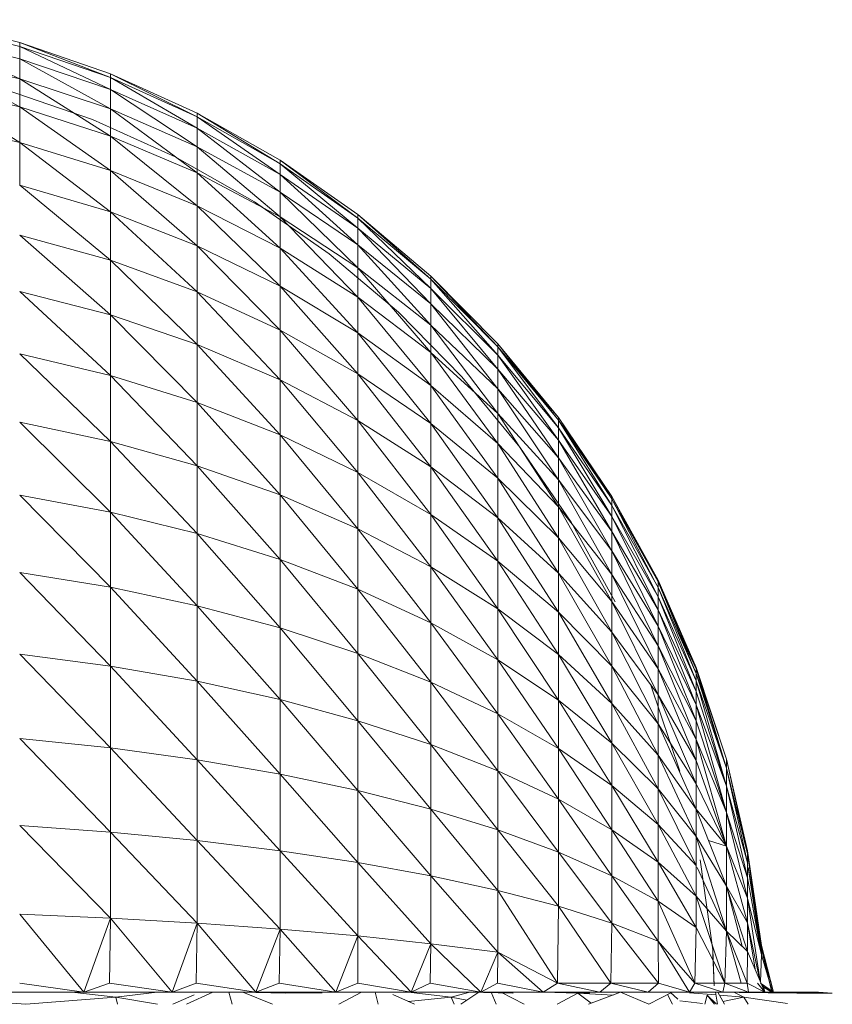
# Model space of a CAD drawing. Units: inches. Extents: x 12 to 6732, y 8 to 4760.
# Drawn here: x 2334 to 2376, y 4266 to 4317 of the extents above; entities that cross this region are included whole.
import ezdxf

# ---------------------------------------------------------------- set-up
doc = ezdxf.new("R2010")
doc.units = ezdxf.units.IN
doc.header["$MEASUREMENT"] = 0

# ---------------------------------------------------------------- blocks, each defined once
blk = doc.blocks.new('75_DWG-539185-North')
at = {"lineweight": 9}
for p, q in [((-7619.063, 2332.902), (-7614.296, 2331.72)), ((-7619.063, 2332.687), (-7614.296, 2331.51)), ((-7614.296, 2329.839), (-7619.063, 2332.044)), ((-7619.063, 2332.044), (-7614.296, 2330.882)), ((-7614.296, 2331.72), (-7609.599, 2330.105)), ((-7614.296, 2331.51), (-7614.296, 2331.72)), ((-7609.599, 2329.901), (-7614.296, 2331.72)), ((-7614.296, 2330.882), (-7614.296, 2331.51)), ((-7609.599, 2329.292), (-7614.296, 2331.51)), ((-7614.296, 2331.51), (-7609.599, 2329.901)), ((-7614.296, 2328.392), (-7619.063, 2330.978)), ((-7619.063, 2330.978), (-7614.296, 2329.839)), ((-7614.296, 2329.839), (-7614.296, 2330.882)), ((-7609.599, 2328.283), (-7614.296, 2330.882)), ((-7614.296, 2330.882), (-7609.599, 2329.292)), ((-7609.599, 2330.105), (-7605.111, 2328.069)), ((-7609.599, 2329.901), (-7609.599, 2330.105)), ((-7605.111, 2327.874), (-7609.599, 2330.105)), ((-7614.296, 2328.392), (-7614.296, 2329.839)), ((-7609.599, 2326.88), (-7614.296, 2329.839)), ((-7614.296, 2329.839), (-7609.599, 2328.283)), ((-7609.599, 2329.292), (-7609.599, 2329.901)), ((-7605.111, 2327.289), (-7609.599, 2329.901)), ((-7609.599, 2329.901), (-7605.111, 2327.874)), ((-7614.296, 2326.551), (-7619.063, 2329.497)), ((-7619.063, 2329.497), (-7614.296, 2328.392)), ((-7610.529, 2327.736), (-7614.994, 2329.275)), ((-7609.599, 2328.283), (-7609.599, 2329.292)), ((-7605.111, 2326.321), (-7609.599, 2329.292)), ((-7609.599, 2329.292), (-7605.111, 2327.289)), ((-7614.296, 2326.551), (-7614.296, 2328.392)), ((-7609.599, 2325.097), (-7614.296, 2328.392)), ((-7614.296, 2328.392), (-7609.599, 2326.88)), ((-7609.599, 2326.88), (-7609.599, 2328.283)), ((-7605.111, 2324.976), (-7609.599, 2328.283)), ((-7609.599, 2328.283), (-7605.111, 2326.321)), ((-7605.111, 2328.069), (-7600.809, 2325.63)), ((-7605.111, 2327.874), (-7605.111, 2328.069)), ((-7600.809, 2325.445), (-7605.111, 2328.069)), ((-7619.063, 2327.614), (-7614.296, 2326.551)), ((-7606.25, 2325.796), (-7610.529, 2327.736)), ((-7605.111, 2327.289), (-7605.111, 2327.874)), ((-7600.809, 2324.89), (-7605.111, 2327.874)), ((-7605.111, 2327.874), (-7600.809, 2325.445)), ((-7605.111, 2326.321), (-7605.111, 2327.289)), ((-7600.809, 2323.971), (-7605.111, 2327.289)), ((-7605.111, 2327.289), (-7600.809, 2324.89)), ((-7614.296, 2324.331), (-7614.296, 2326.551)), ((-7609.599, 2322.947), (-7614.296, 2326.551)), ((-7614.296, 2326.551), (-7609.599, 2325.097)), ((-7609.599, 2325.097), (-7609.599, 2326.88)), ((-7605.111, 2323.265), (-7609.599, 2326.88)), ((-7609.599, 2326.88), (-7605.111, 2324.976)), ((-7605.111, 2324.976), (-7605.111, 2326.321)), ((-7600.809, 2322.694), (-7605.111, 2326.321)), ((-7605.111, 2326.321), (-7600.809, 2323.971)), ((-7602.134, 2323.474), (-7606.25, 2325.796)), ((-7600.809, 2325.63), (-7596.786, 2322.809)), ((-7600.809, 2325.445), (-7600.809, 2325.63)), ((-7596.786, 2322.635), (-7600.809, 2325.63)), ((-7600.809, 2324.89), (-7600.809, 2325.445)), ((-7596.786, 2322.115), (-7600.809, 2325.445)), ((-7600.809, 2325.445), (-7596.786, 2322.635)), ((-7609.599, 2322.947), (-7609.599, 2325.097)), ((-7605.111, 2321.202), (-7609.599, 2325.097)), ((-7609.599, 2325.097), (-7605.111, 2323.265)), ((-7605.111, 2323.265), (-7605.111, 2324.976)), ((-7600.809, 2321.07), (-7605.111, 2324.976)), ((-7605.111, 2324.976), (-7600.809, 2322.694)), ((-7600.809, 2323.971), (-7600.809, 2324.89)), ((-7596.786, 2321.252), (-7600.809, 2324.89)), ((-7600.809, 2324.89), (-7596.786, 2322.115)), ((-7609.599, 2320.448), (-7614.296, 2324.331)), ((-7614.296, 2324.331), (-7609.599, 2322.947)), ((-7600.809, 2322.694), (-7600.809, 2323.971)), ((-7596.786, 2320.054), (-7600.809, 2323.971)), ((-7600.809, 2323.971), (-7596.786, 2321.252)), ((-7598.274, 2320.785), (-7602.134, 2323.474)), ((-7609.599, 2320.448), (-7609.599, 2322.947)), ((-7605.111, 2318.805), (-7609.599, 2322.947)), ((-7609.599, 2322.947), (-7605.111, 2321.202)), ((-7605.111, 2321.202), (-7605.111, 2323.265)), ((-7600.809, 2319.113), (-7605.111, 2323.265)), ((-7605.111, 2323.265), (-7600.809, 2321.07)), ((-7600.809, 2321.07), (-7600.809, 2322.694)), ((-7596.786, 2318.531), (-7600.809, 2322.694)), ((-7600.809, 2322.694), (-7596.786, 2320.054)), ((-7596.786, 2322.809), (-7592.995, 2319.628)), ((-7596.786, 2322.635), (-7596.786, 2322.809)), ((-7592.995, 2319.468), (-7596.786, 2322.809)), ((-7596.786, 2322.115), (-7596.786, 2322.635)), ((-7592.995, 2318.986), (-7596.786, 2322.635)), ((-7596.786, 2322.635), (-7592.995, 2319.468)), ((-7596.786, 2321.252), (-7596.786, 2322.115)), ((-7592.995, 2318.188), (-7596.786, 2322.115)), ((-7596.786, 2322.115), (-7592.995, 2318.986)), ((-7609.599, 2317.62), (-7614.296, 2321.752)), ((-7614.296, 2321.752), (-7609.599, 2320.448)), ((-7605.111, 2318.805), (-7605.111, 2321.202)), ((-7600.809, 2316.837), (-7605.111, 2321.202)), ((-7605.111, 2321.202), (-7600.809, 2319.113)), ((-7600.809, 2319.113), (-7600.809, 2321.07)), ((-7596.786, 2316.694), (-7600.809, 2321.07)), ((-7600.809, 2321.07), (-7596.786, 2318.531)), ((-7596.786, 2320.054), (-7596.786, 2321.252)), ((-7592.995, 2317.079), (-7596.786, 2321.252)), ((-7596.786, 2321.252), (-7592.995, 2318.188)), ((-7609.599, 2317.62), (-7609.599, 2320.448)), ((-7605.111, 2316.092), (-7609.599, 2320.448)), ((-7609.599, 2320.448), (-7605.111, 2318.805)), ((-7594.67, 2317.756), (-7598.274, 2320.785)), ((-7596.786, 2318.531), (-7596.786, 2320.054)), ((-7592.995, 2315.669), (-7596.786, 2320.054)), ((-7596.786, 2320.054), (-7592.995, 2317.079)), ((-7592.995, 2319.628), (-7589.53, 2316.116)), ((-7592.995, 2319.468), (-7592.995, 2319.628)), ((-7589.53, 2315.969), (-7592.995, 2319.628)), ((-7592.995, 2318.986), (-7592.995, 2319.468)), ((-7589.53, 2315.531), (-7592.995, 2319.468)), ((-7592.995, 2319.468), (-7589.53, 2315.969)), ((-7614.296, 2318.833), (-7609.599, 2314.486)), ((-7614.296, 2318.833), (-7609.599, 2317.62)), ((-7605.111, 2316.092), (-7605.111, 2318.805)), ((-7600.809, 2314.262), (-7605.111, 2318.805)), ((-7605.111, 2318.805), (-7600.809, 2316.837)), ((-7600.809, 2316.837), (-7600.809, 2319.113)), ((-7596.786, 2314.56), (-7600.809, 2319.113)), ((-7600.809, 2319.113), (-7596.786, 2316.694)), ((-7592.995, 2318.188), (-7592.995, 2318.986)), ((-7589.53, 2314.803), (-7592.995, 2318.986)), ((-7592.995, 2318.986), (-7589.53, 2315.531)), ((-7596.786, 2316.694), (-7596.786, 2318.531)), ((-7592.995, 2313.969), (-7596.786, 2318.531)), ((-7596.786, 2318.531), (-7592.995, 2315.669)), ((-7592.995, 2317.079), (-7592.995, 2318.188)), ((-7589.53, 2313.793), (-7592.995, 2318.188)), ((-7592.995, 2318.188), (-7589.53, 2314.803)), ((-7609.599, 2314.486), (-7609.599, 2317.62)), ((-7609.599, 2317.62), (-7605.111, 2313.086)), ((-7609.599, 2317.62), (-7605.111, 2316.092)), ((-7591.391, 2314.409), (-7594.67, 2317.756)), ((-7600.809, 2314.262), (-7600.809, 2316.837)), ((-7596.786, 2312.144), (-7600.809, 2316.837)), ((-7600.809, 2316.837), (-7596.786, 2314.56)), ((-7592.995, 2315.669), (-7592.995, 2317.079)), ((-7589.53, 2312.508), (-7592.995, 2317.079)), ((-7592.995, 2317.079), (-7589.53, 2313.793)), ((-7596.786, 2314.56), (-7596.786, 2316.694)), ((-7592.995, 2311.993), (-7596.786, 2316.694)), ((-7596.786, 2316.694), (-7592.995, 2313.969)), ((-7605.111, 2313.086), (-7605.111, 2316.092)), ((-7605.111, 2316.092), (-7600.809, 2311.408)), ((-7605.111, 2316.092), (-7600.809, 2314.262)), ((-7589.53, 2316.116), (-7586.391, 2312.3)), ((-7589.53, 2315.969), (-7589.53, 2316.116)), ((-7586.391, 2312.17), (-7589.53, 2316.116)), ((-7589.53, 2315.531), (-7589.53, 2315.969)), ((-7586.391, 2311.777), (-7589.53, 2315.969)), ((-7589.53, 2315.969), (-7586.391, 2312.17)), ((-7586.391, 2312.3), (-7589.53, 2315.968)), ((-7609.599, 2311.073), (-7614.296, 2315.598)), ((-7614.296, 2315.598), (-7609.599, 2314.486)), ((-7592.995, 2313.969), (-7592.995, 2315.669)), ((-7589.53, 2310.959), (-7592.995, 2315.669)), ((-7592.995, 2315.669), (-7589.53, 2312.508)), ((-7589.53, 2314.803), (-7589.53, 2315.531)), ((-7586.391, 2311.126), (-7589.53, 2315.531)), ((-7589.53, 2315.531), (-7586.391, 2311.777)), ((-7589.53, 2313.793), (-7589.53, 2314.803)), ((-7586.391, 2310.223), (-7589.53, 2314.803)), ((-7589.53, 2314.803), (-7586.391, 2311.126)), ((-7609.599, 2311.073), (-7609.599, 2314.486)), ((-7605.111, 2309.811), (-7609.599, 2314.486)), ((-7609.599, 2314.486), (-7605.111, 2313.086)), ((-7600.809, 2311.408), (-7600.809, 2314.262)), ((-7600.809, 2314.262), (-7596.786, 2309.467)), ((-7600.809, 2314.262), (-7596.786, 2312.144)), ((-7596.786, 2312.144), (-7596.786, 2314.56)), ((-7592.995, 2309.757), (-7596.786, 2314.56)), ((-7596.786, 2314.56), (-7592.995, 2311.993)), ((-7588.391, 2310.774), (-7591.391, 2314.409)), ((-7592.995, 2311.993), (-7592.995, 2313.969)), ((-7589.53, 2309.158), (-7592.995, 2313.969)), ((-7592.995, 2313.969), (-7589.53, 2310.959)), ((-7589.53, 2312.508), (-7589.53, 2313.793)), ((-7586.391, 2309.074), (-7589.53, 2313.793)), ((-7589.53, 2313.793), (-7586.391, 2310.223)), ((-7605.111, 2309.811), (-7605.111, 2313.086)), ((-7600.809, 2308.3), (-7605.111, 2313.086)), ((-7605.111, 2313.086), (-7600.809, 2311.408)), ((-7589.53, 2310.959), (-7589.53, 2312.508)), ((-7586.391, 2307.689), (-7589.53, 2312.508)), ((-7589.53, 2312.508), (-7586.391, 2309.074)), ((-7586.391, 2312.3), (-7583.624, 2308.214)), ((-7586.391, 2312.17), (-7586.391, 2312.3)), ((-7583.624, 2308.1), (-7586.391, 2312.3)), ((-7586.391, 2312.3), (-7586.391, 2312.169)), ((-7609.599, 2307.406), (-7614.296, 2312.074)), ((-7614.296, 2312.074), (-7609.599, 2311.073)), ((-7596.786, 2309.467), (-7596.786, 2312.144)), ((-7596.786, 2312.144), (-7592.995, 2307.279)), ((-7596.786, 2312.144), (-7592.995, 2309.757)), ((-7592.995, 2309.757), (-7592.995, 2311.993)), ((-7589.53, 2307.121), (-7592.995, 2311.993)), ((-7592.995, 2311.993), (-7589.53, 2309.158)), ((-7586.391, 2311.777), (-7586.391, 2312.17)), ((-7583.624, 2307.757), (-7586.391, 2312.17)), ((-7586.391, 2312.17), (-7583.624, 2308.1)), ((-7583.624, 2308.214), (-7586.391, 2312.169)), ((-7586.391, 2311.126), (-7586.391, 2311.777)), ((-7583.624, 2307.189), (-7586.391, 2311.777)), ((-7586.391, 2311.777), (-7583.624, 2307.757)), ((-7600.809, 2308.3), (-7600.809, 2311.408)), ((-7596.786, 2306.551), (-7600.809, 2311.408)), ((-7600.809, 2311.408), (-7596.786, 2309.467)), ((-7609.599, 2307.406), (-7609.599, 2311.073)), ((-7605.111, 2306.294), (-7609.599, 2311.073)), ((-7609.599, 2311.073), (-7605.111, 2309.811)), ((-7589.53, 2309.158), (-7589.53, 2310.959)), ((-7586.391, 2306.079), (-7589.53, 2310.959)), ((-7589.53, 2310.959), (-7586.391, 2307.689)), ((-7585.74, 2306.882), (-7588.391, 2310.774)), ((-7586.391, 2310.223), (-7586.391, 2311.126)), ((-7583.624, 2306.4), (-7586.391, 2311.126)), ((-7586.391, 2311.126), (-7583.624, 2307.189)), ((-7586.391, 2309.074), (-7586.391, 2310.223)), ((-7583.624, 2305.397), (-7586.391, 2310.223)), ((-7586.391, 2310.223), (-7583.624, 2306.4)), ((-7605.111, 2306.294), (-7605.111, 2309.811)), ((-7600.809, 2304.961), (-7605.111, 2309.811)), ((-7605.111, 2309.811), (-7600.809, 2308.3)), ((-7592.995, 2307.279), (-7592.995, 2309.757)), ((-7592.995, 2309.757), (-7589.53, 2304.863)), ((-7592.995, 2309.757), (-7589.53, 2307.121)), ((-7596.786, 2306.551), (-7596.786, 2309.467)), ((-7592.995, 2304.58), (-7596.786, 2309.467)), ((-7596.786, 2309.467), (-7592.995, 2307.279)), ((-7589.53, 2307.121), (-7589.53, 2309.158)), ((-7586.391, 2304.257), (-7589.53, 2309.158)), ((-7589.53, 2309.158), (-7586.391, 2306.079)), ((-7586.391, 2307.689), (-7586.391, 2309.074)), ((-7583.624, 2304.187), (-7586.391, 2309.074)), ((-7586.391, 2309.074), (-7583.624, 2305.397)), ((-7609.599, 2303.517), (-7614.296, 2308.289)), ((-7614.296, 2308.289), (-7609.599, 2307.406)), ((-7600.809, 2304.961), (-7600.809, 2308.3)), ((-7596.786, 2303.419), (-7600.809, 2308.3)), ((-7600.809, 2308.3), (-7596.786, 2306.551)), ((-7583.624, 2308.214), (-7581.229, 2303.892)), ((-7583.624, 2308.1), (-7583.624, 2308.214)), ((-7581.229, 2303.795), (-7583.624, 2308.214)), ((-7583.624, 2308.214), (-7583.624, 2308.099)), ((-7583.624, 2307.757), (-7583.624, 2308.1)), ((-7581.394, 2303.822), (-7583.624, 2308.1)), ((-7583.624, 2308.1), (-7581.229, 2303.795)), ((-7586.391, 2306.079), (-7586.391, 2307.689)), ((-7583.624, 2302.781), (-7586.391, 2307.689)), ((-7586.391, 2307.689), (-7583.624, 2304.187)), ((-7583.624, 2307.189), (-7583.624, 2307.757)), ((-7581.229, 2303.024), (-7583.624, 2307.757)), ((-7583.624, 2307.757), (-7581.229, 2303.505)), ((-7609.599, 2303.517), (-7609.599, 2307.406)), ((-7605.111, 2302.563), (-7609.599, 2307.406)), ((-7609.599, 2307.406), (-7605.111, 2306.294)), ((-7592.995, 2304.58), (-7592.995, 2307.279)), ((-7589.53, 2302.403), (-7592.995, 2307.279)), ((-7592.995, 2307.279), (-7589.53, 2304.863)), ((-7589.53, 2304.863), (-7589.53, 2307.121)), ((-7589.53, 2307.121), (-7586.391, 2302.238)), ((-7589.53, 2307.121), (-7586.391, 2304.257)), ((-7583.624, 2306.4), (-7583.624, 2307.189)), ((-7581.229, 2302.357), (-7583.624, 2307.189)), ((-7583.624, 2307.189), (-7581.229, 2303.024)), ((-7585.74, 2306.882), (-7583.461, 2302.764)), ((-7605.111, 2302.563), (-7605.111, 2306.294)), ((-7600.809, 2301.42), (-7605.111, 2306.294)), ((-7605.111, 2306.294), (-7600.809, 2304.961)), ((-7596.786, 2303.419), (-7596.786, 2306.551)), ((-7592.995, 2301.681), (-7596.786, 2306.551)), ((-7596.786, 2306.551), (-7592.995, 2304.58)), ((-7586.391, 2304.257), (-7586.391, 2306.079)), ((-7583.624, 2301.19), (-7586.391, 2306.079)), ((-7586.391, 2306.079), (-7583.624, 2302.781)), ((-7583.624, 2305.397), (-7583.624, 2306.4)), ((-7581.229, 2301.507), (-7583.624, 2306.4)), ((-7583.624, 2306.4), (-7581.229, 2302.357)), ((-7583.624, 2304.187), (-7583.624, 2305.397)), ((-7581.229, 2300.483), (-7583.624, 2305.397)), ((-7583.624, 2305.397), (-7581.229, 2301.507)), ((-7600.809, 2301.42), (-7600.809, 2304.961)), ((-7596.786, 2300.097), (-7600.809, 2304.961)), ((-7600.809, 2304.961), (-7596.786, 2303.419)), ((-7592.995, 2301.681), (-7592.995, 2304.58)), ((-7589.53, 2299.762), (-7592.995, 2304.58)), ((-7592.995, 2304.58), (-7589.53, 2302.403)), ((-7589.53, 2302.403), (-7589.53, 2304.863)), ((-7586.391, 2300.039), (-7589.53, 2304.863)), ((-7589.53, 2304.863), (-7586.391, 2302.238)), ((-7609.599, 2299.437), (-7614.296, 2304.275)), ((-7614.296, 2304.275), (-7609.599, 2303.517)), ((-7586.391, 2302.238), (-7586.391, 2304.257)), ((-7586.391, 2304.257), (-7583.624, 2299.427)), ((-7586.391, 2304.257), (-7583.624, 2301.19)), ((-7583.624, 2302.781), (-7583.624, 2304.187)), ((-7581.229, 2299.293), (-7583.624, 2304.187)), ((-7583.624, 2304.187), (-7581.229, 2300.483)), ((-7609.599, 2299.437), (-7609.599, 2303.517)), ((-7605.111, 2298.649), (-7609.599, 2303.517)), ((-7609.599, 2303.517), (-7605.111, 2302.563)), ((-7581.229, 2303.892), (-7579.252, 2299.369)), ((-7581.229, 2303.822), (-7581.229, 2303.892)), ((-7579.252, 2299.291), (-7581.229, 2303.892)), ((-7581.229, 2303.892), (-7581.229, 2303.822)), ((-7581.229, 2303.505), (-7581.229, 2303.795)), ((-7579.252, 2299.056), (-7581.229, 2303.795)), ((-7581.229, 2303.795), (-7579.252, 2299.291)), ((-7579.252, 2299.369), (-7581.229, 2303.795)), ((-7581.229, 2303.795), (-7579.252, 2299.29)), ((-7596.786, 2300.097), (-7596.786, 2303.419)), ((-7592.995, 2298.606), (-7596.786, 2303.419)), ((-7596.786, 2303.419), (-7592.995, 2301.681)), ((-7581.229, 2303.024), (-7581.229, 2303.505)), ((-7579.252, 2298.666), (-7581.229, 2303.505)), ((-7581.229, 2303.505), (-7579.252, 2299.056)), ((-7581.229, 2302.357), (-7581.229, 2303.024)), ((-7579.252, 2298.125), (-7581.229, 2303.024)), ((-7581.229, 2303.024), (-7579.252, 2298.666)), ((-7605.111, 2298.649), (-7605.111, 2302.563)), ((-7600.809, 2297.704), (-7605.111, 2302.563)), ((-7605.111, 2302.563), (-7600.809, 2301.42)), ((-7583.624, 2301.19), (-7583.624, 2302.781)), ((-7581.229, 2297.946), (-7583.624, 2302.781)), ((-7583.624, 2302.781), (-7581.229, 2299.293)), ((-7589.53, 2299.762), (-7589.53, 2302.403)), ((-7586.391, 2297.677), (-7589.53, 2302.403)), ((-7589.53, 2302.403), (-7586.391, 2300.039)), ((-7586.391, 2300.039), (-7586.391, 2302.238)), ((-7583.624, 2297.506), (-7586.391, 2302.238)), ((-7586.391, 2302.238), (-7583.624, 2299.427)), ((-7581.229, 2301.507), (-7581.229, 2302.357)), ((-7579.252, 2297.437), (-7581.229, 2302.357)), ((-7581.229, 2302.357), (-7579.252, 2298.125)), ((-7592.995, 2298.606), (-7592.995, 2301.681)), ((-7589.53, 2296.96), (-7592.995, 2301.681)), ((-7592.995, 2301.681), (-7589.53, 2299.762)), ((-7581.229, 2300.483), (-7581.229, 2301.507)), ((-7579.252, 2296.607), (-7581.229, 2301.507)), ((-7581.229, 2301.507), (-7579.252, 2297.437)), ((-7600.809, 2297.704), (-7600.809, 2301.42)), ((-7596.786, 2296.612), (-7600.809, 2301.42)), ((-7600.809, 2301.42), (-7596.786, 2300.097)), ((-7583.624, 2299.427), (-7583.624, 2301.19)), ((-7583.624, 2301.19), (-7581.229, 2296.454)), ((-7583.624, 2301.19), (-7581.229, 2297.946)), ((-7579.252, 2299.29), (-7580.133, 2301.169)), ((-7581.229, 2299.293), (-7581.229, 2300.483)), ((-7579.252, 2295.643), (-7581.229, 2300.483)), ((-7581.229, 2300.483), (-7579.252, 2296.607)), ((-7609.599, 2295.2), (-7614.296, 2300.063)), ((-7614.296, 2300.063), (-7609.599, 2299.437)), ((-7596.786, 2296.612), (-7596.786, 2300.097)), ((-7592.995, 2295.38), (-7596.786, 2300.097)), ((-7596.786, 2300.097), (-7592.995, 2298.606)), ((-7586.391, 2297.677), (-7586.391, 2300.039)), ((-7583.624, 2295.444), (-7586.391, 2300.039)), ((-7586.391, 2300.039), (-7583.624, 2297.506)), ((-7609.599, 2295.2), (-7609.599, 2299.437)), ((-7605.111, 2294.583), (-7609.599, 2299.437)), ((-7609.599, 2299.437), (-7605.111, 2298.649)), ((-7589.53, 2296.96), (-7589.53, 2299.762)), ((-7586.391, 2295.171), (-7589.53, 2299.762)), ((-7589.53, 2299.762), (-7586.391, 2297.677)), ((-7583.624, 2297.506), (-7583.624, 2299.427)), ((-7581.229, 2294.828), (-7583.624, 2299.427)), ((-7583.624, 2299.427), (-7581.229, 2296.454)), ((-7581.229, 2297.946), (-7581.229, 2299.293)), ((-7579.252, 2294.552), (-7581.229, 2299.293)), ((-7581.229, 2299.293), (-7579.252, 2295.643)), ((-7577.694, 2294.625), (-7579.252, 2299.369)), ((-7577.694, 2294.152), (-7579.252, 2299.291)), ((-7579.252, 2299.056), (-7579.252, 2299.291)), ((-7579.252, 2299.291), (-7577.694, 2294.625)), ((-7577.694, 2294.625), (-7579.252, 2299.29)), ((-7579.252, 2299.29), (-7577.694, 2294.625)), ((-7579.252, 2299.29), (-7579.252, 2299.055)), ((-7579.252, 2298.666), (-7579.252, 2299.056)), ((-7577.694, 2294.152), (-7579.252, 2299.056)), ((-7578.733, 2297.58), (-7579.252, 2299.055)), ((-7605.111, 2294.583), (-7605.111, 2298.649)), ((-7600.809, 2293.846), (-7605.111, 2298.649)), ((-7605.111, 2298.649), (-7600.809, 2297.704)), ((-7592.995, 2295.38), (-7592.995, 2298.606)), ((-7589.53, 2294.02), (-7592.995, 2298.606)), ((-7592.995, 2298.606), (-7589.53, 2296.96)), ((-7580.112, 2293.992), (-7581.601, 2298.455)), ((-7580.112, 2293.992), (-7581.601, 2298.455)), ((-7577.694, 2293.221), (-7579.252, 2298.666)), ((-7579.252, 2298.125), (-7579.252, 2298.666)), ((-7579.252, 2298.666), (-7577.694, 2294.152)), ((-7581.229, 2296.454), (-7581.229, 2297.946)), ((-7581.229, 2297.946), (-7579.252, 2293.343)), ((-7581.229, 2297.946), (-7579.252, 2294.552)), ((-7579.252, 2297.437), (-7579.252, 2298.125)), ((-7577.694, 2293.221), (-7579.252, 2298.125)), ((-7600.809, 2293.846), (-7600.809, 2297.704)), ((-7596.786, 2292.992), (-7600.809, 2297.704)), ((-7600.809, 2297.704), (-7596.786, 2296.612)), ((-7586.391, 2295.171), (-7586.391, 2297.677)), ((-7583.624, 2293.256), (-7586.391, 2297.677)), ((-7586.391, 2297.677), (-7583.624, 2295.444)), ((-7583.624, 2295.444), (-7583.624, 2297.506)), ((-7581.229, 2293.082), (-7583.624, 2297.506)), ((-7583.624, 2297.506), (-7581.229, 2294.828)), ((-7577.694, 2291.862), (-7579.252, 2297.437)), ((-7579.252, 2296.607), (-7579.252, 2297.437)), ((-7579.252, 2297.437), (-7577.694, 2293.221)), ((-7589.53, 2294.02), (-7589.53, 2296.96)), ((-7586.391, 2292.543), (-7589.53, 2296.96)), ((-7589.53, 2296.96), (-7586.391, 2295.171)), ((-7596.786, 2292.992), (-7596.786, 2296.612)), ((-7592.995, 2292.03), (-7596.786, 2296.612)), ((-7596.786, 2296.612), (-7592.995, 2295.38)), ((-7581.229, 2294.828), (-7581.229, 2296.454)), ((-7579.252, 2292.025), (-7581.229, 2296.454)), ((-7581.229, 2296.454), (-7579.252, 2293.343)), ((-7579.252, 2295.643), (-7579.252, 2296.607)), ((-7577.694, 2291.862), (-7579.252, 2296.607)), ((-7578.364, 2296.363), (-7578.547, 2296.836)), ((-7609.599, 2290.839), (-7614.296, 2295.689)), ((-7614.296, 2295.689), (-7609.599, 2295.2)), ((-7592.995, 2292.03), (-7592.995, 2295.38)), ((-7589.53, 2290.967), (-7592.995, 2295.38)), ((-7592.995, 2295.38), (-7589.53, 2294.02)), ((-7583.624, 2293.256), (-7583.624, 2295.444)), ((-7581.229, 2291.23), (-7583.624, 2295.444)), ((-7583.624, 2295.444), (-7581.229, 2293.082)), ((-7579.252, 2294.552), (-7579.252, 2295.643)), ((-7577.694, 2290.12), (-7579.252, 2295.643)), ((-7579.252, 2295.643), (-7577.694, 2291.862)), ((-7609.599, 2290.839), (-7609.599, 2295.2)), ((-7605.111, 2290.4), (-7609.599, 2295.2)), ((-7609.599, 2295.2), (-7605.111, 2294.583)), ((-7586.391, 2292.543), (-7586.391, 2295.171)), ((-7583.624, 2290.96), (-7586.391, 2295.171)), ((-7586.391, 2295.171), (-7583.624, 2293.256)), ((-7605.111, 2290.4), (-7605.111, 2294.583)), ((-7600.809, 2289.875), (-7605.111, 2294.583)), ((-7605.111, 2294.583), (-7600.809, 2293.846)), ((-7581.229, 2293.082), (-7581.229, 2294.828)), ((-7579.252, 2290.61), (-7581.229, 2294.828)), ((-7581.229, 2294.828), (-7579.252, 2292.025)), ((-7579.252, 2293.343), (-7579.252, 2294.552)), ((-7579.252, 2294.552), (-7577.694, 2290.12)), ((-7577.694, 2294.152), (-7577.694, 2294.625)), ((-7576.601, 2289.718), (-7577.694, 2294.625)), ((-7577.694, 2294.625), (-7576.601, 2289.877)), ((-7576.601, 2289.877), (-7577.694, 2294.625)), ((-7577.694, 2294.625), (-7576.601, 2289.717)), ((-7600.809, 2289.875), (-7600.809, 2293.846)), ((-7596.786, 2289.267), (-7600.809, 2293.846)), ((-7600.809, 2293.846), (-7596.786, 2292.992)), ((-7589.53, 2290.967), (-7589.53, 2294.02)), ((-7586.391, 2289.812), (-7589.53, 2294.02)), ((-7589.53, 2294.02), (-7586.391, 2292.543)), ((-7577.694, 2293.221), (-7577.694, 2294.152)), ((-7576.601, 2289.244), (-7577.694, 2294.152)), ((-7577.694, 2294.152), (-7576.601, 2289.718)), ((-7579.252, 2292.025), (-7579.252, 2293.343)), ((-7579.252, 2293.343), (-7577.694, 2290.12)), ((-7596.786, 2289.267), (-7596.786, 2292.992)), ((-7592.995, 2288.582), (-7596.786, 2292.992)), ((-7596.786, 2292.992), (-7592.995, 2292.03)), ((-7583.624, 2290.96), (-7583.624, 2293.256)), ((-7581.229, 2289.286), (-7583.624, 2293.256)), ((-7583.624, 2293.256), (-7581.229, 2291.23)), ((-7581.229, 2291.23), (-7581.229, 2293.082)), ((-7579.252, 2289.11), (-7581.229, 2293.082)), ((-7581.229, 2293.082), (-7579.252, 2290.61)), ((-7577.694, 2291.862), (-7577.694, 2293.221)), ((-7576.601, 2288.473), (-7577.694, 2293.221)), ((-7577.694, 2293.221), (-7576.601, 2289.244)), ((-7586.391, 2289.812), (-7586.391, 2292.543)), ((-7583.624, 2288.576), (-7586.391, 2292.543)), ((-7586.391, 2292.543), (-7583.624, 2290.96)), ((-7592.995, 2288.582), (-7592.995, 2292.03)), ((-7589.53, 2287.825), (-7592.995, 2292.03)), ((-7592.995, 2292.03), (-7589.53, 2290.967)), ((-7577.694, 2288.05), (-7579.252, 2292.025)), ((-7579.252, 2292.025), (-7577.694, 2290.12)), ((-7579.252, 2290.61), (-7579.252, 2292.025)), ((-7577.694, 2290.12), (-7577.694, 2291.862)), ((-7576.601, 2287.427), (-7577.694, 2291.862)), ((-7577.694, 2291.862), (-7576.601, 2288.473)), ((-7609.599, 2286.39), (-7614.296, 2291.187)), ((-7614.296, 2291.187), (-7609.599, 2290.839)), ((-7605.111, 2286.132), (-7609.599, 2290.839)), ((-7609.599, 2286.39), (-7609.599, 2290.839)), ((-7609.599, 2290.839), (-7605.111, 2290.4)), ((-7589.53, 2287.825), (-7589.53, 2290.967)), ((-7586.391, 2287.003), (-7589.53, 2290.967)), ((-7589.53, 2290.967), (-7586.391, 2289.812)), ((-7583.624, 2288.576), (-7583.624, 2290.96)), ((-7581.229, 2287.268), (-7583.624, 2290.96)), ((-7583.624, 2290.96), (-7581.229, 2289.286)), ((-7581.229, 2289.286), (-7581.229, 2291.23)), ((-7579.252, 2287.535), (-7581.229, 2291.23)), ((-7581.229, 2291.23), (-7579.252, 2289.11)), ((-7600.809, 2285.824), (-7605.111, 2290.4)), ((-7605.111, 2286.132), (-7605.111, 2290.4)), ((-7605.111, 2290.4), (-7600.809, 2289.875)), ((-7577.694, 2285.721), (-7579.252, 2290.61)), ((-7579.252, 2289.11), (-7579.252, 2290.61)), ((-7579.252, 2290.61), (-7577.694, 2288.05)), ((-7577.694, 2290.117), (-7578.618, 2290.407)), ((-7596.786, 2285.467), (-7600.809, 2289.875)), ((-7600.809, 2285.824), (-7600.809, 2289.875)), ((-7600.809, 2289.875), (-7596.786, 2289.267)), ((-7586.391, 2287.003), (-7586.391, 2289.812)), ((-7583.624, 2286.122), (-7586.391, 2289.812)), ((-7586.391, 2289.812), (-7583.624, 2288.576)), ((-7576.601, 2286.143), (-7577.694, 2290.12)), ((-7577.694, 2290.12), (-7576.601, 2287.427)), ((-7577.694, 2290.117), (-7577.694, 2288.05)), ((-7575.88, 2284.967), (-7576.601, 2289.877)), ((-7575.88, 2284.807), (-7576.601, 2289.877)), ((-7592.995, 2285.064), (-7596.786, 2289.267)), ((-7596.786, 2285.467), (-7596.786, 2289.267)), ((-7596.786, 2289.267), (-7592.995, 2288.582)), ((-7581.229, 2287.268), (-7581.229, 2289.286)), ((-7579.252, 2285.9), (-7581.229, 2289.286)), ((-7581.229, 2289.286), (-7579.252, 2287.535)), ((-7578.392, 2284.754), (-7579.043, 2289.412)), ((-7575.88, 2284.967), (-7576.601, 2289.718)), ((-7576.601, 2289.244), (-7576.601, 2289.718)), ((-7575.88, 2284.807), (-7576.601, 2289.717)), ((-7576.601, 2288.473), (-7576.601, 2289.244)), ((-7579.252, 2287.535), (-7579.252, 2289.11)), ((-7577.694, 2285.721), (-7579.205, 2289.008)), ((-7575.88, 2284.494), (-7576.565, 2289.008)), ((-7575.88, 2284.807), (-7576.563, 2289.008)), ((-7575.88, 2284.967), (-7576.561, 2289.008)), ((-7589.53, 2284.619), (-7592.995, 2288.582)), ((-7592.995, 2285.064), (-7592.995, 2288.582)), ((-7592.995, 2288.582), (-7589.53, 2287.825)), ((-7581.229, 2285.191), (-7583.624, 2288.576)), ((-7583.624, 2286.122), (-7583.624, 2288.576)), ((-7583.624, 2288.576), (-7581.229, 2287.268)), ((-7575.88, 2284.494), (-7576.601, 2288.473)), ((-7576.601, 2287.427), (-7576.601, 2288.473)), ((-7586.438, 2283.022), (-7589.53, 2287.825)), ((-7589.53, 2284.619), (-7589.53, 2287.825)), ((-7589.53, 2287.825), (-7586.391, 2287.003)), ((-7576.601, 2284.66), (-7577.694, 2288.05)), ((-7577.694, 2285.721), (-7577.694, 2288.05)), ((-7577.694, 2288.05), (-7576.601, 2286.143)), ((-7576.881, 2284.932), (-7577.694, 2288.047)), ((-7579.322, 2283.022), (-7581.229, 2287.268)), ((-7581.229, 2285.191), (-7581.229, 2287.268)), ((-7581.229, 2287.268), (-7579.252, 2285.9)), ((-7577.764, 2283.022), (-7579.252, 2287.535)), ((-7579.252, 2285.9), (-7579.252, 2287.535)), ((-7579.252, 2287.535), (-7577.694, 2285.721)), ((-7576.601, 2286.143), (-7576.601, 2287.427)), ((-7575.943, 2283.129), (-7576.601, 2287.427)), ((-7575.88, 2284.494), (-7576.601, 2287.427)), ((-7576.601, 2286.143), (-7576.601, 2287.427)), ((-7586.438, 2283.022), (-7586.391, 2287.003)), ((-7583.67, 2283.022), (-7586.391, 2287.003)), ((-7586.391, 2287.003), (-7583.624, 2286.122)), ((-7610.971, 2282.55), (-7614.296, 2286.595)), ((-7609.599, 2286.39), (-7614.296, 2286.595)), ((-7610.971, 2282.55), (-7609.599, 2286.39)), ((-7609.645, 2283.022), (-7609.599, 2286.39)), ((-7606.39, 2282.55), (-7609.599, 2286.39)), ((-7605.111, 2286.132), (-7609.599, 2286.39)), ((-7606.39, 2282.55), (-7605.111, 2286.132)), ((-7605.157, 2283.022), (-7605.111, 2286.132)), ((-7602.064, 2282.55), (-7605.111, 2286.132)), ((-7600.809, 2285.824), (-7605.111, 2286.132)), ((-7602.064, 2282.55), (-7600.809, 2285.824)), ((-7600.855, 2283.022), (-7600.809, 2285.824)), ((-7597.925, 2282.55), (-7600.809, 2285.824)), ((-7596.786, 2285.467), (-7600.809, 2285.824)), ((-7583.67, 2283.022), (-7583.624, 2286.122)), ((-7581.205, 2283.022), (-7583.624, 2286.122)), ((-7581.229, 2285.191), (-7583.624, 2286.122)), ((-7579.322, 2283.022), (-7579.252, 2285.9)), ((-7577.764, 2283.022), (-7579.252, 2285.9)), ((-7577.764, 2283.022), (-7577.694, 2285.721)), ((-7576.624, 2283.022), (-7577.694, 2285.721)), ((-7576.601, 2284.66), (-7577.694, 2285.721)), ((-7576.922, 2283.022), (-7577.694, 2285.718)), ((-7576.208, 2283.746), (-7576.601, 2286.143)), ((-7576.601, 2284.66), (-7576.601, 2286.143)), ((-7575.957, 2283.161), (-7576.601, 2286.143)), ((-7575.88, 2284.807), (-7576.088, 2285.865)), ((-7597.925, 2282.55), (-7596.786, 2285.467)), ((-7594.018, 2282.55), (-7596.786, 2285.467)), ((-7596.786, 2283.022), (-7596.786, 2285.467)), ((-7592.995, 2285.064), (-7596.786, 2285.467)), ((-7579.601, 2282.55), (-7581.229, 2285.191)), ((-7581.205, 2283.022), (-7581.229, 2285.191)), ((-7579.322, 2283.022), (-7581.229, 2285.191)), ((-7575.88, 2284.807), (-7575.986, 2285.192)), ((-7594.018, 2282.55), (-7592.995, 2285.064)), ((-7593.042, 2283.022), (-7592.995, 2285.064)), ((-7590.414, 2282.55), (-7592.995, 2285.064)), ((-7589.53, 2284.619), (-7592.995, 2285.064)), ((-7578.322, 2282.884), (-7578.392, 2284.754)), ((-7578.392, 2284.754), (-7578.322, 2282.884)), ((-7576.624, 2283.022), (-7576.601, 2284.66)), ((-7575.694, 2282.55), (-7576.601, 2284.66)), ((-7575.252, 2282.55), (-7575.88, 2284.967)), ((-7575.88, 2284.494), (-7575.88, 2284.967)), ((-7575.88, 2284.967), (-7575.88, 2284.807)), ((-7575.252, 2282.55), (-7575.88, 2284.807)), ((-7575.345, 2282.55), (-7575.88, 2284.807)), ((-7590.414, 2282.55), (-7589.53, 2284.619)), ((-7589.554, 2283.022), (-7589.53, 2284.619)), ((-7587.182, 2282.55), (-7589.53, 2284.619)), ((-7586.438, 2283.022), (-7589.53, 2284.619)), ((-7578.392, 2284.512), (-7578.322, 2282.884)), ((-7575.924, 2283.086), (-7575.88, 2284.494)), ((-7575.299, 2282.55), (-7575.88, 2284.494)), ((-7610.971, 2282.55), (-7614.296, 2283.022)), ((-7610.971, 2282.55), (-7609.645, 2283.022)), ((-7606.39, 2282.55), (-7609.645, 2283.022)), ((-7606.39, 2282.55), (-7605.157, 2283.022)), ((-7602.064, 2282.55), (-7605.157, 2283.022)), ((-7602.064, 2282.55), (-7600.855, 2283.022)), ((-7597.925, 2282.55), (-7600.855, 2283.022)), ((-7597.925, 2282.55), (-7596.786, 2283.022)), ((-7594.018, 2282.55), (-7596.786, 2283.022)), ((-7594.018, 2282.55), (-7593.042, 2283.022)), ((-7590.414, 2282.55), (-7593.042, 2283.022)), ((-7590.414, 2282.55), (-7589.554, 2283.022)), ((-7587.182, 2282.55), (-7589.554, 2283.022)), ((-7587.182, 2282.55), (-7586.438, 2283.022)), ((-7584.252, 2282.55), (-7586.438, 2283.022)), ((-7586.438, 2283.022), (-7583.67, 2283.022)), ((-7584.252, 2282.55), (-7583.67, 2283.022)), ((-7581.74, 2282.55), (-7583.67, 2283.022)), ((-7583.67, 2283.022), (-7581.205, 2283.022)), ((-7581.74, 2282.55), (-7581.205, 2283.022)), ((-7579.601, 2282.55), (-7581.205, 2283.022)), ((-7579.601, 2282.55), (-7579.322, 2283.022)), ((-7577.88, 2282.55), (-7579.322, 2283.022)), ((-7579.322, 2283.022), (-7577.764, 2283.022)), ((-7577.88, 2282.55), (-7577.764, 2283.022)), ((-7577.764, 2283.022), (-7576.624, 2283.022)), ((-7576.554, 2282.55), (-7577.764, 2283.022)), ((-7576.554, 2282.55), (-7576.624, 2283.022)), ((-7575.694, 2282.55), (-7576.624, 2283.022)), ((-7575.694, 2282.55), (-7576.089, 2283.022)), ((-7575.252, 2282.55), (-7575.927, 2283.022)), ((-7575.345, 2282.55), (-7575.927, 2283.022)), ((-7575.299, 2282.55), (-7575.883, 2282.989)), ((-7575.299, 2282.55), (-7575.883, 2282.989)), ((-7575.345, 2282.55), (-7575.825, 2282.854)), ((-7575.694, 2282.55), (-7575.787, 2282.916)), ((-7619.087, 2282.304), (-7613.971, 2281.928)), ((-7615.692, 2282.55), (-7610.971, 2282.55)), ((-7610.459, 2282.55), (-7615.18, 2282.55)), ((-7615.18, 2282.55), (-7610.971, 2282.55)), ((-7609.32, 2282.304), (-7613.971, 2281.928)), ((-7609.32, 2282.304), (-7611.599, 2282.55)), ((-7610.971, 2282.55), (-7606.39, 2282.55)), ((-7610.459, 2282.55), (-7610.971, 2282.55)), ((-7605.855, 2282.55), (-7610.459, 2282.55)), ((-7610.459, 2282.55), (-7606.39, 2282.55)), ((-7609.32, 2282.304), (-7607.18, 2282.55)), ((-7609.32, 2282.304), (-7607.166, 2281.928)), ((-7609.234, 2281.928), (-7609.32, 2282.304)), ((-7606.39, 2282.55), (-7602.064, 2282.55)), ((-7605.855, 2282.55), (-7606.39, 2282.55)), ((-7605.262, 2282.426), (-7606.361, 2281.928)), ((-7601.437, 2282.55), (-7605.855, 2282.55)), ((-7605.855, 2282.55), (-7602.064, 2282.55)), ((-7604.29, 2282.55), (-7605.663, 2281.928)), ((-7603.462, 2282.55), (-7603.294, 2281.928)), ((-7602.731, 2282.55), (-7601.201, 2281.928)), ((-7602.064, 2282.55), (-7597.925, 2282.55)), ((-7601.437, 2282.55), (-7602.064, 2282.55)), ((-7600.53, 2282.512), (-7602.064, 2282.547)), ((-7597.251, 2282.55), (-7601.437, 2282.55)), ((-7601.437, 2282.55), (-7597.925, 2282.55)), ((-7599.181, 2282.55), (-7600.53, 2282.512)), ((-7598.623, 2282.529), (-7600.53, 2282.512)), ((-7597.925, 2282.55), (-7594.018, 2282.55)), ((-7597.251, 2282.55), (-7597.925, 2282.55)), ((-7596.598, 2282.55), (-7597.764, 2281.928)), ((-7593.321, 2282.55), (-7597.251, 2282.55)), ((-7597.251, 2282.55), (-7594.018, 2282.55)), ((-7595.887, 2282.55), (-7595.73, 2281.928)), ((-7594.974, 2282.435), (-7593.849, 2281.928)), ((-7591.949, 2282.304), (-7594.172, 2282.073)), ((-7594.018, 2282.55), (-7590.414, 2282.55)), ((-7593.321, 2282.55), (-7594.018, 2282.55)), ((-7591.949, 2282.304), (-7594.018, 2282.537)), ((-7589.6, 2282.55), (-7593.321, 2282.55)), ((-7593.321, 2282.55), (-7590.414, 2282.55)), ((-7591.042, 2282.538), (-7591.949, 2282.304)), ((-7591.949, 2282.304), (-7591.133, 2282.142)), ((-7591.786, 2281.928), (-7591.949, 2282.304)), ((-7590.457, 2282.592), (-7591.455, 2281.928)), ((-7588.74, 2282.512), (-7591.042, 2282.55)), ((-7590.995, 2282.55), (-7591.042, 2282.55)), ((-7588.74, 2282.512), (-7590.995, 2282.55)), ((-7590.414, 2282.55), (-7587.182, 2282.55)), ((-7589.6, 2282.55), (-7590.414, 2282.55)), ((-7589.88, 2282.55), (-7589.621, 2281.928)), ((-7586.251, 2282.55), (-7589.6, 2282.55)), ((-7589.6, 2282.55), (-7587.182, 2282.55)), ((-7589.37, 2282.55), (-7588.163, 2281.928)), ((-7588.795, 2282.516), (-7589.321, 2282.55)), ((-7588.795, 2282.513), (-7589.305, 2282.517)), ((-7587.182, 2282.55), (-7584.252, 2282.55)), ((-7585.391, 2282.512), (-7587.182, 2282.55)), ((-7586.251, 2282.55), (-7587.182, 2282.55)), ((-7585.391, 2282.512), (-7586.46, 2281.928)), ((-7583.182, 2282.55), (-7586.251, 2282.55)), ((-7586.251, 2282.55), (-7584.252, 2282.55)), ((-7585.391, 2282.512), (-7584.763, 2282.531)), ((-7584.763, 2282.519), (-7585.391, 2282.512)), ((-7585.391, 2282.512), (-7583.562, 2282.407)), ((-7585.391, 2282.512), (-7584.689, 2281.982)), ((-7583.182, 2282.55), (-7584.833, 2281.928)), ((-7584.252, 2282.55), (-7583.182, 2282.55)), ((-7583.182, 2282.55), (-7584.252, 2282.55)), ((-7580.508, 2282.55), (-7583.182, 2282.55)), ((-7583.182, 2282.55), (-7581.717, 2281.928)), ((-7580.508, 2282.55), (-7581.717, 2281.928)), ((-7580.741, 2282.43), (-7580.486, 2281.928)), ((-7580.6, 2282.55), (-7580.2, 2282.192)), ((-7578.182, 2282.55), (-7580.508, 2282.55)), ((-7580.508, 2282.55), (-7579.601, 2282.55)), ((-7580.2, 2282.55), (-7579.601, 2282.55)), ((-7580.107, 2282.108), (-7578.926, 2281.971)), ((-7579.601, 2282.55), (-7577.88, 2282.55)), ((-7576.229, 2282.55), (-7579.601, 2282.55)), ((-7578.182, 2282.55), (-7579.601, 2282.55)), ((-7578.235, 2282.417), (-7579.601, 2282.523)), ((-7578.694, 2282.403), (-7578.816, 2281.928)), ((-7578.694, 2282.403), (-7578.302, 2281.928)), ((-7578.694, 2282.403), (-7578.205, 2281.928)), ((-7578.26, 2282.55), (-7578.144, 2281.928)), ((-7576.229, 2282.55), (-7578.182, 2282.55)), ((-7578.138, 2282.55), (-7577.795, 2281.928)), ((-7576.787, 2282.304), (-7578.057, 2282.403)), ((-7577.88, 2282.55), (-7576.554, 2282.55)), ((-7574.717, 2282.55), (-7577.88, 2282.55)), ((-7576.229, 2282.55), (-7577.88, 2282.55)), ((-7576.787, 2282.304), (-7577.875, 2282.072)), ((-7577.299, 2282.55), (-7576.787, 2282.304)), ((-7575.136, 2282.55), (-7577.045, 2282.55)), ((-7574.043, 2282.512), (-7577.032, 2282.542)), ((-7576.787, 2282.304), (-7574.531, 2281.969)), ((-7576.561, 2281.928), (-7576.787, 2282.304)), ((-7576.554, 2282.55), (-7575.694, 2282.55)), ((-7573.624, 2282.55), (-7576.554, 2282.55)), ((-7574.717, 2282.55), (-7576.554, 2282.55)), ((-7575.694, 2282.55), (-7576.554, 2282.55)), ((-7576.275, 2282.55), (-7575.136, 2282.55)), ((-7574.717, 2282.55), (-7576.229, 2282.55)), ((-7575.694, 2282.55), (-7576.206, 2282.55)), ((-7575.694, 2282.55), (-7576.206, 2282.55)), ((-7572.415, 2282.512), (-7575.694, 2282.55)), ((-7573.066, 2282.55), (-7575.694, 2282.55)), ((-7575.694, 2282.55), (-7575.299, 2282.55)), ((-7572.996, 2282.512), (-7575.694, 2282.55)), ((-7572.927, 2282.55), (-7575.694, 2282.55)), ((-7573.624, 2282.55), (-7575.694, 2282.55)), ((-7572.996, 2282.512), (-7575.694, 2282.544)), ((-7575.694, 2282.54), (-7574.043, 2282.512)), ((-7572.996, 2282.512), (-7575.694, 2282.539)), ((-7574.043, 2282.512), (-7575.694, 2282.535)), ((-7575.299, 2282.55), (-7575.345, 2282.55)), ((-7575.252, 2282.55), (-7575.345, 2282.55)), ((-7575.252, 2282.55), (-7575.345, 2282.55)), ((-7572.415, 2282.512), (-7575.345, 2282.55)), ((-7572.206, 2282.512), (-7575.345, 2282.55)), ((-7572.206, 2282.512), (-7575.299, 2282.55)), ((-7572.927, 2282.55), (-7575.299, 2282.55)), ((-7572.206, 2282.512), (-7575.252, 2282.55)), ((-7574.043, 2282.512), (-7575.136, 2282.55)), ((-7573.624, 2282.55), (-7574.717, 2282.55)), ((-7574.043, 2282.512), (-7572.996, 2282.512)), ((-7572.927, 2282.55), (-7573.624, 2282.55)), ((-7572.415, 2282.512), (-7573.066, 2282.55)), ((-7572.996, 2282.512), (-7573.066, 2282.55)), ((-7572.415, 2282.512), (-7572.996, 2282.512)), ((-7572.206, 2282.512), (-7572.927, 2282.55)), ((-7572.415, 2282.512), (-7572.206, 2282.512))]:
    blk.add_line(p, q, dxfattribs=at)

msp = doc.modelspace()

# ---------------------------------------------------------------- block references
at = {"lineweight": 9}
msp.add_blockref('75_DWG-539185-North', (9947.798, 1984.343), dxfattribs=at)

doc.saveas('drawing.dxf')
